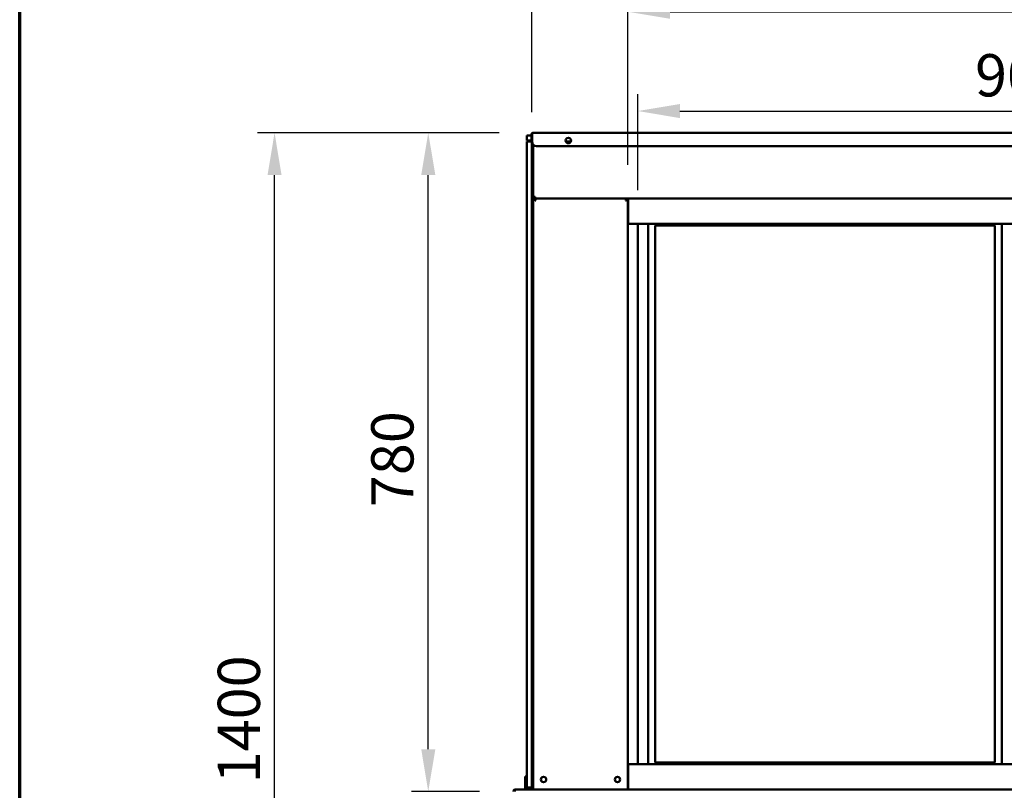
# Model space of a CAD drawing. Units: millimetres. Extents: x 65 to 5840, y 100 to 4100.
# Drawn here: x 100 to 1266, y 1793 to 2706 of the extents above; entities that cross this region are included whole.
import ezdxf

# ---------------------------------------------------------------- set-up
doc = ezdxf.new("R2010")
doc.units = ezdxf.units.MM
doc.header["$LTSCALE"] = 20
for name, color, linetype, lineweight in [('Border (ISO)', 7, 'Continuous', 70), ('Dimension (ISO)', 7, 'Continuous', 25), ('Visible (ISO)', 7, 'Continuous', 50)]:
    doc.layers.add(name, color=color, linetype=linetype, lineweight=lineweight)
doc.styles.add('Note Text (ISO)', font='tahoma.ttf')
doc.dimstyles.new('Default (ISO)', dxfattribs={"dimscale": 20, "dimtxt": 2.5, "dimasz": 2.5, "dimexe": 1, "dimexo": 2, "dimgap": 0.762, "dimtad": 1, "dimtoh": 1, "dimdec": 1, "dimrnd": 1e-08, "dimzin": 0, "dimdsep": 46, "dimtxsty": 'Note Text (ISO)', "dimcen": 0.09, "dimdle": 10, "dimclrd": 256, "dimclre": 256, "dimclrt": 256, "dimadec": 1, "dimazin": 0, "dimtfac": 1.40208, "dimtmove": 0, "dimatfit": 3, "dimfxl": 1, "dimtolj": 1, "dimtzin": 0, "dimlwd": -1, "dimlwe": -1, "dimarcsym": 0})

# ---------------------------------------------------------------- blocks, each defined once
blk = doc.blocks.new('Borders Default Border')
at = {"layer": 'Border (ISO)', "flags": 128}
blk.add_lwpolyline([(5, 5), (5, 205), (292, 205), (292, 5), (5, 5)], dxfattribs=at)
blk = doc.blocks.new('*D6')
at = {"layer": 'Defpoints', "color": 0, "transparency": 16777216}
for p in [(401.8, 2571.8), (707.7, 2571.8), (792.5, 1171.8)]:
    blk.add_point(p, dxfattribs=at)
at = {"layer": 'Dimension (ISO)', "transparency": 16777216}
for p, q in [((667.7, 2571.8), (381.8, 2571.8)), ((401.8, 1221.8), (401.8, 2521.8)), ((752.5, 1171.8), (381.8, 1171.8))]:
    blk.add_line(p, q, dxfattribs=at)
for points in [[(393.5, 2521.8), (410.1, 2521.8), (401.8, 2571.8)], [(393.5, 1221.8), (410.1, 1221.8), (401.8, 1171.8)]]:
    blk.add_solid(points, dxfattribs=at)
at = {"layer": 'Dimension (ISO)', "transparency": 16777216, "insert": (334.5, 1801.4), "char_height": 50, "attachment_point": 1, "rotation": 90, "style": 'Note Text (ISO)'}
blk.add_mtext('\\A1;1400', dxfattribs=at)
blk = doc.blocks.new('*D10')
at = {"layer": 'Defpoints', "color": 0, "transparency": 16777216}
for p in [(583.8, 2571.8), (707.7, 2571.8), (684.6, 1791.7)]:
    blk.add_point(p, dxfattribs=at)
at = {"layer": 'Dimension (ISO)', "transparency": 16777216}
for p, q in [((667.7, 2571.8), (563.8, 2571.8)), ((583.8, 1841.7), (583.8, 2521.8)), ((644.6, 1791.7), (563.8, 1791.7))]:
    blk.add_line(p, q, dxfattribs=at)
for points in [[(575.5, 2521.8), (592.2, 2521.8), (583.8, 2571.8)], [(575.5, 1841.7), (592.2, 1841.7), (583.8, 1791.7)]]:
    blk.add_solid(points, dxfattribs=at)
at = {"layer": 'Dimension (ISO)', "transparency": 16777216, "insert": (516.3, 2128.5), "char_height": 50, "attachment_point": 1, "rotation": 90, "style": 'Note Text (ISO)'}
blk.add_mtext('\\A1;780', dxfattribs=at)
blk = doc.blocks.new('*D14')
at = {"layer": 'Defpoints', "color": 0, "transparency": 16777216}
for p in [(1737.3, 2597.6), (831.9, 2463.9), (1737.3, 2463.9)]:
    blk.add_point(p, dxfattribs=at)
at = {"layer": 'Dimension (ISO)', "transparency": 16777216}
for p, q in [((831.9, 2503.9), (831.9, 2617.6)), ((1737.3, 2503.9), (1737.3, 2617.6)), ((881.9, 2597.6), (1687.3, 2597.6))]:
    blk.add_line(p, q, dxfattribs=at)
for points in [[(881.9, 2605.9), (881.9, 2589.2), (831.9, 2597.6)], [(1687.3, 2605.9), (1687.3, 2589.2), (1737.3, 2597.6)]]:
    blk.add_solid(points, dxfattribs=at)
at = {"layer": 'Dimension (ISO)', "transparency": 16777216, "insert": (1231.3, 2664.9), "char_height": 50, "attachment_point": 1, "style": 'Note Text (ISO)'}
blk.add_mtext('\\A1;905', dxfattribs=at)
blk = doc.blocks.new('*D15')
at = {"layer": 'Defpoints', "color": 0, "transparency": 16777216}
for p in [(1749.2, 2715.2), (820.1, 2493.9), (1749.2, 2493.9)]:
    blk.add_point(p, dxfattribs=at)
at = {"layer": 'Dimension (ISO)', "transparency": 16777216}
for p, q in [((820.1, 2533.9), (820.1, 2735.2)), ((1749.2, 2533.9), (1749.2, 2735.2)), ((870.1, 2715.2), (1699.2, 2715.2))]:
    blk.add_line(p, q, dxfattribs=at)
for points in [[(870.1, 2723.5), (870.1, 2706.8), (820.1, 2715.2)], [(1699.2, 2723.5), (1699.2, 2706.8), (1749.2, 2715.2)]]:
    blk.add_solid(points, dxfattribs=at)
at = {"layer": 'Dimension (ISO)', "transparency": 16777216, "insert": (1230.9, 2782.4), "char_height": 50, "attachment_point": 1, "style": 'Note Text (ISO)'}
blk.add_mtext('\\A1;929', dxfattribs=at)
blk = doc.blocks.new('*D16')
at = {"layer": 'Defpoints', "color": 0, "transparency": 16777216}
for p in [(1862.7, 2843.2), (706.6, 2556.4), (1862.7, 2556.4)]:
    blk.add_point(p, dxfattribs=at)
at = {"layer": 'Dimension (ISO)', "transparency": 16777216}
for p, q in [((706.6, 2596.4), (706.6, 2863.2)), ((1862.7, 2596.4), (1862.7, 2863.2)), ((756.6, 2843.2), (1812.7, 2843.2))]:
    blk.add_line(p, q, dxfattribs=at)
for points in [[(756.6, 2851.6), (756.6, 2834.9), (706.6, 2843.2)], [(1812.7, 2851.6), (1812.7, 2834.9), (1862.7, 2843.2)]]:
    blk.add_solid(points, dxfattribs=at)
at = {"layer": 'Dimension (ISO)', "transparency": 16777216, "insert": (1214.5, 2910.5), "char_height": 50, "attachment_point": 1, "style": 'Note Text (ISO)'}
blk.add_mtext('\\A1;1156', dxfattribs=at)

msp = doc.modelspace()

# ---------------------------------------------------------------- linework, layer by layer
at = {"layer": 'Visible (ISO)'}
for p, q in [((705.7, 2568.5), (700.7, 2568.5)), ((700.7, 2562.5), (700.7, 2568.5)), ((705.7, 2568.5), (706, 2568.5)), ((706, 2570.1), (706, 2567.1)), ((706.7, 2570.1), (706, 2570.1)), ((706, 2562.1), (706, 2567.1)), ((706.7, 2567.1), (706.7, 2570.1)), ((706.7, 2568.5), (706.8, 2568.5)), ((706.7, 2567.1), (706.7, 2562.1)), ((706.8, 2570.1), (706.8, 2561.1)), ((707.7, 2571.8), (1861.7, 2571.8)), ((706.6, 2561.4), (700.6, 2561.4)), ((700.6, 2556.4), (700.6, 2561.4)), ((700.6, 2556.4), (700.6, 1801.4)), ((705.7, 2562.5), (700.7, 2562.5)), ((705.7, 2562.5), (706, 2562.5)), ((706, 2562.1), (706.7, 2562.1)), ((706.6, 2561.4), (706.6, 2556.4)), ((706.8, 2561.4), (706.6, 2561.4)), ((706.6, 2556.4), (706.6, 1801.4)), ((706.7, 2562.5), (706.8, 2562.5)), ((706.9, 2556.4), (706.9, 2560.4)), ((706.9, 2556.4), (706.9, 1798.9)), ((708.1, 2557.8), (708.1, 2556.4)), ((708.1, 1798.9), (708.1, 2556.4)), ((711.8, 2556.1), (1857.6, 2556.1)), ((746.7, 2561.4), (752.6, 2561.4)), ((706.6, 2532.4), (706.9, 2532.4)), ((709.3, 2496.1), (708.1, 2496.1)), ((709.3, 2496.1), (709.3, 2496.2)), ((710.3, 2493.9), (710.3, 2496.1)), ((709.3, 2493.9), (708.1, 2493.9)), ((709.5, 2493.9), (818.7, 2493.9)), ((709.5, 2493.2), (709.5, 2493.9)), ((710.3, 2493.9), (820.6, 2493.9)), ((711, 2491.7), (710.3, 2491.7)), ((817.9, 2491.7), (817.2, 2491.7)), ((818.7, 2493.9), (818.7, 2493.2)), ((818.9, 2493.9), (820.1, 2493.9)), ((820.1, 2493.9), (820.1, 1793.9)), ((820.6, 2463.9), (820.6, 2493.9)), ((820.6, 2493.9), (1748.6, 2493.9)), ((820.1, 2463.9), (820.6, 2463.9)), ((820.6, 2463.9), (1748.6, 2463.9)), ((831.9, 2463.9), (831.9, 1823.9)), ((844.1, 2463.9), (844.1, 1823.9)), ((852.6, 1825.9), (852.6, 2461.9)), ((852.6, 2461.9), (1254.6, 2461.9)), ((1254.6, 2461.9), (1254.6, 1825.9)), ((1263.1, 1823.9), (1263.1, 2463.9)), ((820.1, 1823.9), (820.6, 1823.9)), ((820.6, 1823.9), (1748.6, 1823.9)), ((820.6, 1823.9), (820.6, 1793.9)), ((852.6, 1825.9), (1254.6, 1825.9)), ((698.6, 1809.6), (698.6, 1804.8)), ((698.6, 1809.6), (700.6, 1809.6)), ((706.6, 1804.8), (706.6, 1809.6)), ((706.6, 1809.6), (706.9, 1809.6)), ((698.6, 1804.8), (698.6, 1800.9)), ((698.6, 1795.9), (698.6, 1800.9)), ((698.6, 1795.9), (700.6, 1795.9)), ((698.6, 1793.9), (698.6, 1795.9)), ((700.6, 1796.4), (700.6, 1801.4)), ((700.6, 1796.4), (706.6, 1796.4)), ((700.6, 1795.9), (700.6, 1796.4)), ((700.6, 1795.9), (706.6, 1795.9)), ((706.6, 1800.9), (706.6, 1804.8)), ((706.6, 1801.4), (706.6, 1796.4)), ((706.6, 1800.9), (706.6, 1795.9)), ((706.6, 1796.4), (706.6, 1796.4)), ((706.6, 1795.9), (706.9, 1795.9)), ((706.9, 1793.9), (706.9, 1798.9)), ((708.1, 1798.9), (708.1, 1794.8)), ((686.8, 1793.9), (687, 1793.9)), ((686.8, 1793.9), (686.8, 1793.9)), ((687, 1793.9), (1882.3, 1793.9)), ((708.1, 1794.8), (708.1, 1793.9))]:
    msp.add_line(p, q, dxfattribs=at)
for centre in [(749.7, 2562.6), (720.3, 1805.9), (807.9, 1805.9)]:
    msp.add_circle(centre, 3.2, dxfattribs=at)
for centre, radius, start, end in [((749.6, 2562.6), 3.2, 270.4476, 89.5524), ((710.6, 2557.4), 4, 157.6684, 180), ((711.8, 2561.1), 5, 180, 270), ((710.3, 2491.7), 2.2, 111.3237, 116.1127), ((817.9, 2491.7), 2.2, 63.8873, 68.6763)]:
    msp.add_arc(centre, radius, start, end, dxfattribs=at)
for points, knots in [([(706, 2570.1), (706, 2570.8), (706.4, 2571.4), (707.1, 2571.7), (707.3, 2571.8), (707.5, 2571.8), (707.7, 2571.8)], [-1, -1, -1, -1, -0.246936, -0.246936, -0.246936, 0, 0, 0, 0]), ([(707.1, 2570.9), (706.9, 2570.8), (706.8, 2570.6), (706.7, 2570.3), (706.7, 2570.3), (706.7, 2570.2), (706.7, 2570.1)], [0.399676, 0.399676, 0.399676, 0.399676, 0.8598922, 0.8598922, 0.8598922, 1, 1, 1, 1]), ([(707.1, 2570.9), (707.2, 2571.3), (707.4, 2571.5), (707.5, 2571.7), (707.6, 2571.8), (707.6, 2571.8), (707.7, 2571.8)], [-0.684123, -0.684123, -0.684123, -0.684123, -0.2469362, -0.2469362, -0.2469362, 0, 0, 0, 0]), ([(710.3, 2496.1), (709.5, 2496.1), (708.7, 2496.2), (708.3, 2496.2), (708.2, 2496.2), (708.1, 2496.2), (708.1, 2496.3)], [0, 0, 0, 0, 1.109068, 1.109068, 1.109068, 1.570796, 1.570796, 1.570796, 1.570796]), ([(708.1, 2496.1), (708.1, 2495.3), (708.6, 2494.5), (709.3, 2494.1), (709.6, 2494), (710, 2493.9), (710.3, 2493.9)], [0, 0, 0, 0, 1.109068, 1.109068, 1.109068, 1.570796, 1.570796, 1.570796, 1.570796]), ([(710.3, 2495.1), (709.8, 2495.1), (709.4, 2495.5), (709.3, 2495.9), (709.3, 2496), (709.3, 2496), (709.3, 2496.1)], [0, 0, 0, 0, 1.350716, 1.350716, 1.350716, 1.570796, 1.570796, 1.570796, 1.570796]), ([(710.3, 2491.7), (709.5, 2492.3), (708.7, 2493), (708.3, 2493.4), (708.2, 2493.6), (708.1, 2493.8), (708.1, 2493.9)], [-1, -1, -1, -1, -0.280138, -0.280138, -0.280138, 0, 0, 0, 0]), ([(709.3, 2493.9), (709.3, 2493.5), (709.7, 2492.8), (710.1, 2492), (710.2, 2491.9), (710.2, 2491.8), (710.3, 2491.7)], [0, 0, 0, 0, 0.871798, 0.871798, 0.871798, 1, 1, 1, 1]), ([(709.7, 2493.8), (709.8, 2493.6), (710, 2493.3), (710.2, 2492.9), (710.2, 2492.9), (710.3, 2492.9), (710.3, 2492.8)], [-0.793589, -0.793589, -0.793589, -0.793589, -0.4058335, -0.4058335, -0.4058335, -0.3653352, -0.3653352, -0.3653352, -0.3653352]), ([(817.9, 2491.7), (818.3, 2492.5), (818.8, 2493.2), (818.9, 2493.7), (818.9, 2493.8), (818.9, 2493.9), (818.9, 2493.9)], [0, 0, 0, 0, 0.871798, 0.871798, 0.871798, 1, 1, 1, 1]), ([(820.1, 2493.9), (820.1, 2493.6), (819.6, 2493.1), (818.9, 2492.6), (818.6, 2492.3), (818.3, 2492), (817.9, 2491.7)], [-1, -1, -1, -1, -0.332811, -0.332811, -0.332811, 0, 0, 0, 0]), ([(817.9, 2492.8), (818.1, 2493.2), (818.3, 2493.4), (818.4, 2493.6), (818.5, 2493.7), (818.5, 2493.7), (818.5, 2493.8)], [-0.642877, -0.642877, -0.642877, -0.642877, -0.3058879, -0.3058879, -0.3058879, -0.2144669, -0.2144669, -0.2144669, -0.2144669]), ([(686.8, 1793.9), (686, 1793.9), (685.3, 1793.4), (684.9, 1792.7), (684.7, 1792.4), (684.6, 1792.1), (684.6, 1791.7)], [1.570796, 1.570796, 1.570796, 1.570796, 2.666319, 2.666319, 2.666319, 3.141593, 3.141593, 3.141593, 3.141593]), ([(686, 1791.7), (686, 1792.5), (686.2, 1793.3), (686.5, 1793.7), (686.7, 1793.8), (686.8, 1793.9), (687, 1793.9)], [-3.141593, -3.141593, -3.141593, -3.141593, -2.04607, -2.04607, -2.04607, -1.570796, -1.570796, -1.570796, -1.570796])]:
    msp.add_open_spline(points, degree=3, knots=knots, dxfattribs=at)
for points in [[(706.8, 2570.1), (706.9, 2570.4), (707, 2570.7), (707.1, 2570.9)], [(709.5, 2493.9), (709.5, 2493.9), (709.6, 2493.9), (709.7, 2493.8)], [(710.3, 2492.2), (710.1, 2492.4), (710, 2492.5), (709.8, 2492.6)], [(711, 2491.7), (710.7, 2492.1), (710.5, 2492.5), (710.3, 2492.8)], [(710.3, 2492.2), (710.5, 2492.1), (710.7, 2491.9), (711, 2491.7)], [(817.9, 2492.8), (817.7, 2492.5), (817.5, 2492.1), (817.2, 2491.7)], [(817.2, 2491.7), (817.5, 2491.9), (817.7, 2492.1), (817.9, 2492.2)], [(818.4, 2492.6), (818.2, 2492.5), (818.1, 2492.4), (817.9, 2492.2)], [(818.5, 2493.8), (818.6, 2493.9), (818.7, 2493.9), (818.7, 2493.9)]]:
    msp.add_open_spline(points, degree=3, dxfattribs=at)

# ---------------------------------------------------------------- block references
at = {"xscale": 20, "yscale": 20, "zscale": 20}
msp.add_blockref('Borders Default Border', (0, 0), dxfattribs=at)

# ---------------------------------------------------------------- dimensions: what is measured, and where the dimension line sits
at = {"layer": 'Dimension (ISO)'}
for base, p1, p2, angle, picture, middle in [((1862.7, 2843.2), (706.6, 2556.4), (1862.7, 2556.4), 180, '*D16', (1284.6, 2843.2)), ((1749.2, 2715.2), (820.1, 2493.9), (1749.2, 2493.9), 180, '*D15', (1284.6, 2715.2)), ((1737.3, 2597.6), (831.9, 2463.9), (1737.3, 2463.9), 180, '*D14', (1284.6, 2597.6)), ((401.8, 2571.8), (792.5, 1171.8), (707.7, 2571.8), 270, '*D6', (401.8, 1871.3)), ((583.8, 2571.8), (684.6, 1791.7), (707.7, 2571.8), 270, '*D10', (583.8, 2181.8))]:
    dim = msp.add_linear_dim(base=base, p1=p1, p2=p2, angle=angle, dimstyle='Default (ISO)', override={"dimgap": 0.762, "dimtoh": 0, "dimdec": 0, "dimtol": 0, "dimlim": 0, "dimtp": 0, "dimtm": 0, "dimtdec": 2, "dimtofl": 0, "dimatfit": 1}, dxfattribs=at)
    dim.commit()
    dim.dimension.update_dxf_attribs({"geometry": picture, "text_midpoint": middle, "dimtype": 160})

doc.saveas('drawing.dxf')
